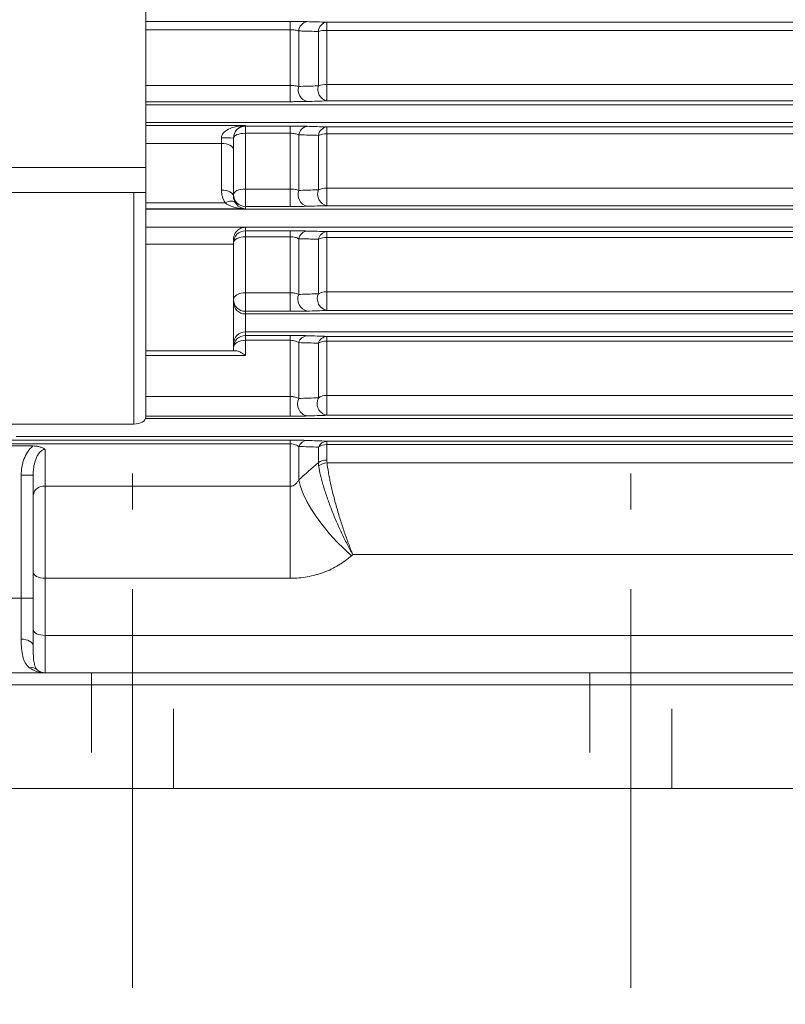
# Model space of a CAD drawing. Units: inches. Extents: x 0 to 16.8, y 0 to 10.8.
# Drawn here: x 3.5 to 4.5, y 4.4 to 5.6 of the extents above; entities that cross this region are included whole.
import ezdxf

# ---------------------------------------------------------------- set-up
doc = ezdxf.new("R2010")
doc.units = ezdxf.units.IN
doc.header["$MEASUREMENT"] = 0
doc.linetypes.add('CENTERX2', pattern=[0.8, 0.5, -0.1, 0.1, -0.1])
doc.linetypes.add('HIDDEN', pattern=[0.075, 0.05, -0.025])
doc.layers.add('DIMENSION', color=5, linetype='Continuous')
doc.styles.add('SLDTEXTSTYLE0', font='TXT', dxfattribs={"width": 0.605})
doc.dimstyles.new('SLDDIMSTYLE1', dxfattribs={"dimtxt": 0.1, "dimasz": 0.1, "dimexe": 0, "dimexo": 0.0625, "dimgap": 0.025, "dimtad": 0, "dimtih": 1, "dimtoh": 1, "dimlfac": 8, "dimrnd": 1e-09, "dimzin": 12, "dimdsep": 46, "dimtxsty": 'SLDTEXTSTYLE0', "dimsah": 1, "dimcen": 0.09, "dimadec": 0, "dimazin": 3, "dimtfac": 1, "dimtofl": 0, "dimtmove": 0, "dimatfit": 3, "dimfxl": 1, "dimfrac": 2, "dimtolj": 1, "dimtzin": 12, "dimarcsym": 0})
doc.dimstyles.new('SLDDIMSTYLE4', dxfattribs={"dimtxt": 0.18, "dimasz": 0.1, "dimexe": 0, "dimexo": 0.0625, "dimgap": 0, "dimtad": 0, "dimtih": 1, "dimtoh": 1, "dimdec": 0, "dimrnd": 1e-09, "dimzin": 0, "dimdsep": 46, "dimtxsty": 'Standard', "dimsah": 1, "dimcen": 0.09, "dimadec": 0, "dimazin": 0, "dimtfac": 0.1, "dimtdec": 0, "dimtofl": 0, "dimtmove": 0, "dimatfit": 3, "dimfxl": 1, "dimfrac": 2, "dimtolj": 1, "dimtzin": 0, "dimarcsym": 0})

# ---------------------------------------------------------------- blocks, each defined once
blk = doc.blocks.new('_D_8')
at = {"layer": 'DIMENSION'}
for p, q in [((3.4864, 4.6047), (3.4864, 4.2097)), ((4.7214, 4.6047), (4.7214, 4.2097)), ((3.4864, 4.3097), (3.1021, 4.3097)), ((4.7214, 4.3097), (3.4864, 4.3097)), ((2.3675, 4.2981), (2.3446, 4.2981)), ((2.3446, 4.2981), (2.3446, 4.1446)), ((2.845, 4.2981), (2.8679, 4.2981)), ((2.8679, 4.2981), (2.8679, 4.1446)), ((2.3446, 4.1446), (2.3675, 4.1446)), ((2.8679, 4.1446), (2.845, 4.1446))]:
    blk.add_line(p, q, dxfattribs=at)
for centre, start, end in [((2.6423, 4.2982), 153.4349, 206.5651), ((2.5702, 4.2982), 333.4349, 26.5651)]:
    blk.add_arc(centre, 0.3947, start, end, dxfattribs=at)
for points in [[(3.4864, 4.3097), (3.5864, 4.2947), (3.5864, 4.3247)], [(4.7214, 4.3097), (4.6214, 4.3247), (4.6214, 4.2947)]]:
    blk.add_solid(points, dxfattribs=at)
at = {"layer": 'DIMENSION', "char_height": 0.1, "attachment_point": 1, "style": 'SLDTEXTSTYLE0'}
for s, insert in [('9.88', (2.4726, 4.4499)), ('250.95', (2.3962, 4.2735))]:
    blk.add_mtext(s, dxfattribs=dict(at, insert=insert))
blk = doc.blocks.new('_D_9')
at = {"layer": 'DIMENSION'}
for p, q in [((4.3148, 4.3547), (4.3148, 3.5121)), ((6.8148, 4.3547), (6.8148, 3.5121)), ((4.3148, 3.6121), (5.4786, 3.6121)), ((6.8148, 3.6121), (5.6845, 3.6121))]:
    blk.add_line(p, q, dxfattribs=at)
for points in [[(4.3148, 3.6121), (4.4148, 3.5971), (4.4148, 3.6271)], [(6.8148, 3.6121), (6.7148, 3.6271), (6.7148, 3.5971)]]:
    blk.add_solid(points, dxfattribs=at)
at = {"layer": 'DIMENSION', "insert": (5.5014, 3.6643), "char_height": 0.1, "attachment_point": 1, "style": 'SLDTEXTSTYLE0'}
blk.add_mtext('2F', dxfattribs=at)
blk = doc.blocks.new('_D_10')
at = {"layer": 'DIMENSION'}
for p, q in [((3.6898, 4.3547), (3.6898, 3.2097)), ((6.8148, 4.3547), (6.8148, 3.2097)), ((3.6898, 3.3097), (4.9048, 3.3097)), ((6.8148, 3.3097), (5.1947, 3.3097))]:
    blk.add_line(p, q, dxfattribs=at)
for points in [[(3.6898, 3.3097), (3.7898, 3.2947), (3.7898, 3.3247)], [(6.8148, 3.3097), (6.7148, 3.3247), (6.7148, 3.2947)]]:
    blk.add_solid(points, dxfattribs=at)
at = {"layer": 'DIMENSION', "insert": (4.9277, 3.3619), "char_height": 0.1, "attachment_point": 1, "style": 'SLDTEXTSTYLE0'}
blk.add_mtext('2FF', dxfattribs=at)
blk = doc.blocks.new('_D_11')
at = {"layer": 'DIMENSION'}
for p, q in [((3.4864, 4.6047), (3.4864, 2.8688)), ((7.0176, 4.6047), (7.0176, 2.8688)), ((3.4864, 2.9688), (5.0203, 2.9688)), ((7.0176, 2.9688), (5.4225, 2.9688))]:
    blk.add_line(p, q, dxfattribs=at)
for centre, start, end in [((5.329, 2.9573), 153.4349, 206.5651), ((5.1138, 2.9573), 333.4349, 26.5651)]:
    blk.add_arc(centre, 0.1716, start, end, dxfattribs=at)
for points in [[(3.4864, 2.9688), (3.5864, 2.9538), (3.5864, 2.9838)], [(7.0176, 2.9688), (6.9176, 2.9838), (6.9176, 2.9538)]]:
    blk.add_solid(points, dxfattribs=at)
at = {"layer": 'DIMENSION', "insert": (5.1756, 3.0095), "char_height": 0.1, "attachment_point": 1, "style": 'SLDTEXTSTYLE0'}
blk.add_mtext('B', dxfattribs=at)

msp = doc.modelspace()

# ---------------------------------------------------------------- linework, layer by layer
at = {"color": 7, "linetype": 'Continuous', "lineweight": 15}
for p, q in [((3.70639, 5.46346), (3.70639, 6.64971)), ((3.88768, 5.63622), (3.88768, 5.64659)), ((3.93348, 5.63542), (3.93348, 5.64566)), ((3.88768, 5.56636), (3.88768, 5.63622)), ((3.89829, 5.56505), (3.89829, 5.63465)), ((3.92287, 5.5658), (3.92287, 5.63403)), ((3.93348, 5.56742), (3.93348, 5.63542)), ((3.88768, 5.54596), (3.88768, 5.56636)), ((3.93348, 5.54689), (3.93348, 5.56742)), ((3.88768, 5.54596), (3.70639, 5.54596)), ((3.70639, 5.51971), (5.72885, 5.51971)), ((3.70639, 5.51611), (3.83139, 5.51611)), ((3.83139, 5.51611), (3.83139, 5.51529)), ((3.83139, 5.51529), (3.88768, 5.51529)), ((3.83139, 5.51529), (3.83139, 5.50637)), ((3.88768, 5.50637), (3.88768, 5.51529)), ((3.93348, 5.50556), (3.93348, 5.51432)), ((3.80139, 5.49361), (3.80139, 5.50072)), ((3.81639, 5.50033), (3.81639, 5.48611)), ((3.83139, 5.50637), (3.83139, 5.43638)), ((3.88768, 5.50637), (3.83139, 5.50637)), ((3.88768, 5.43638), (3.88768, 5.50637)), ((3.89829, 5.43466), (3.89829, 5.50436)), ((3.92287, 5.43546), (3.92287, 5.50373)), ((3.93348, 5.43751), (3.93348, 5.50556)), ((3.80139, 5.43514), (3.80139, 5.49361)), ((3.81639, 5.48611), (3.81639, 5.42764)), ((2.47639, 5.46346), (3.70639, 5.46346)), ((3.70639, 5.46346), (3.70639, 5.43221)), ((3.83139, 5.43638), (3.88768, 5.43638)), ((3.83139, 5.43638), (3.83139, 5.41454)), ((3.88768, 5.41454), (3.88768, 5.43638)), ((3.93348, 5.41551), (3.93348, 5.43751)), ((3.70639, 5.43221), (2.47639, 5.43221)), ((3.69139, 5.14168), (3.69139, 5.43221)), ((3.70639, 5.15007), (3.70639, 5.43221)), ((3.83139, 5.41454), (3.83139, 5.41172)), ((3.88768, 5.41454), (3.83139, 5.41454)), ((3.83139, 5.38848), (3.83139, 5.38846)), ((3.83139, 5.38846), (5.74179, 5.38846)), ((3.83139, 5.38846), (3.83139, 5.38401)), ((3.83139, 5.38401), (3.88768, 5.38401)), ((3.83139, 5.38401), (3.83139, 5.37652)), ((3.88768, 5.37652), (3.88768, 5.38401)), ((3.81639, 5.3731), (3.81639, 5.36713)), ((3.83139, 5.37652), (3.83139, 5.30633)), ((3.88768, 5.37652), (3.83139, 5.37652)), ((3.88768, 5.30633), (3.88768, 5.37652)), ((3.89829, 5.30422), (3.89829, 5.37409)), ((3.92287, 5.30508), (3.92287, 5.37343)), ((3.93348, 5.37569), (3.93348, 5.38298)), ((3.93348, 5.30756), (3.93348, 5.37569)), ((3.81639, 5.23346), (3.81639, 5.36713)), ((3.83139, 5.30633), (3.88768, 5.30633)), ((3.83139, 5.30633), (3.83139, 5.28306)), ((3.88768, 5.28306), (3.88768, 5.30633)), ((3.93348, 5.2841), (3.93348, 5.30756)), ((3.83139, 5.28306), (3.83139, 5.2797)), ((3.88768, 5.28306), (3.83139, 5.28306)), ((3.83139, 5.2797), (3.83139, 5.25721)), ((3.83139, 5.2797), (5.75251, 5.2797)), ((3.83139, 5.25721), (5.75508, 5.25721)), ((3.83139, 5.25721), (3.83139, 5.25275)), ((3.83139, 5.25275), (3.88768, 5.25275)), ((3.83139, 5.25275), (3.83139, 5.24668)), ((3.88768, 5.25275), (3.88768, 5.24668)), ((3.93348, 5.25163), (3.93348, 5.2458)), ((3.83139, 5.24668), (3.83139, 5.2276)), ((3.88768, 5.24668), (3.83139, 5.24668)), ((3.88768, 5.17621), (3.88768, 5.24668)), ((3.89829, 5.1737), (3.89829, 5.24382)), ((3.92287, 5.17465), (3.92287, 5.24312)), ((3.93348, 5.17757), (3.93348, 5.2458)), ((3.81639, 5.23346), (3.70639, 5.23346)), ((3.88768, 5.1515), (3.88768, 5.17621)), ((3.93348, 5.15263), (3.93348, 5.17757)), ((3.88768, 5.1515), (3.70639, 5.1515)), ((6.28452, 5.15263), (3.93348, 5.15263)), ((3.43264, 5.14168), (3.69139, 5.14168)), ((3.70611, 5.14845), (6.28452, 5.14845)), ((3.54406, 5.12596), (6.28452, 5.12596)), ((3.88768, 5.11687), (3.46889, 5.11687)), ((3.47143, 5.1215), (3.88768, 5.1215)), ((3.50139, 5.11419), (3.56479, 5.11419)), ((3.88768, 5.1215), (3.88768, 5.11687)), ((3.88768, 5.0636), (3.88768, 5.11687)), ((3.89829, 5.07165), (3.89829, 5.11356)), ((3.92287, 5.09336), (3.92287, 5.11277)), ((3.93348, 5.12024), (4.62764, 5.12024)), ((3.93348, 5.12024), (3.93348, 5.11589)), ((4.62764, 5.11589), (3.93348, 5.11589)), ((3.93348, 5.09654), (3.93348, 5.11589)), ((3.58014, 5.10981), (3.58014, 5.0636)), ((3.93374, 5.09294), (4.62764, 5.09294)), ((3.56514, 5.07766), (3.55014, 5.07766)), ((3.55014, 4.92346), (3.55014, 5.07766)), ((3.56514, 5.07766), (3.56514, 4.92346)), ((3.58014, 5.0636), (3.88768, 5.0636)), ((3.58014, 5.0636), (3.58014, 4.94826)), ((3.88768, 4.94826), (3.88768, 5.0636)), ((3.9661, 4.97795), (3.96458, 4.9766)), ((4.62764, 4.97795), (3.9661, 4.97795)), ((3.58014, 4.94826), (3.58014, 4.87658)), ((3.88768, 4.94826), (3.58014, 4.94826)), ((3.50139, 4.92346), (3.55014, 4.92346)), ((3.55014, 4.87185), (3.55014, 4.92346)), ((3.56514, 4.92346), (3.55014, 4.92346)), ((3.56514, 4.92346), (3.56514, 4.8636)), ((3.58014, 4.87658), (3.58014, 4.82971)), ((3.58014, 4.87658), (4.62764, 4.87658)), ((3.50139, 4.82971), (4.70639, 4.82971)), ((4.70639, 4.81471), (3.50139, 4.81471)), ((4.70639, 4.68471), (3.50139, 4.68471))]:
    msp.add_line(p, q, dxfattribs=at)
at = {"color": 8, "linetype": 'Continuous', "lineweight": 15}
for p, q in [((3.70639, 5.64659), (3.88768, 5.64659)), ((3.93348, 5.64566), (5.71643, 5.64566)), ((3.88768, 5.63622), (3.70639, 5.63622)), ((5.71744, 5.63542), (3.93348, 5.63542)), ((3.70639, 5.56636), (3.88768, 5.56636)), ((3.93348, 5.56742), (5.72415, 5.56742)), ((5.72617, 5.54689), (3.93348, 5.54689)), ((3.70639, 5.5422), (5.72663, 5.5422)), ((3.93348, 5.51432), (5.72938, 5.51432)), ((5.73024, 5.50556), (3.93348, 5.50556)), ((3.80139, 5.49361), (3.70639, 5.49361)), ((3.93348, 5.43751), (5.73695, 5.43751)), ((3.70639, 5.41921), (3.80581, 5.41921)), ((3.83139, 5.41172), (3.70639, 5.41172)), ((3.70639, 5.41095), (5.73957, 5.41095)), ((5.73912, 5.41551), (3.93348, 5.41551)), ((3.70639, 5.38848), (3.83139, 5.38848)), ((3.93348, 5.38298), (5.74233, 5.38298)), ((5.74305, 5.37569), (3.93348, 5.37569)), ((3.81639, 5.36713), (3.70639, 5.36713)), ((3.93348, 5.30756), (5.74976, 5.30756)), ((5.75207, 5.2841), (3.93348, 5.2841)), ((3.93348, 5.25163), (5.7564, 5.25163)), ((5.75825, 5.2458), (3.93348, 5.2458)), ((3.83139, 5.2276), (3.70639, 5.2276)), ((3.70639, 5.17621), (3.88768, 5.17621)), ((3.93348, 5.17757), (5.83564, 5.17757))]:
    msp.add_line(p, q, dxfattribs=at)
at = {"color": 7, "linetype": 'HIDDEN', "lineweight": 0}
for p, q in [((3.63855, 4.82971), (3.74111, 4.82971)), ((3.63855, 4.82971), (3.74111, 4.82971)), ((3.63855, 4.82971), (3.63855, 4.68471)), ((3.63855, 4.82971), (3.63855, 4.68471)), ((3.74111, 4.68471), (3.74111, 4.82971)), ((3.74111, 4.68471), (3.74111, 4.82971)), ((4.26355, 4.82971), (4.36611, 4.82971)), ((4.26355, 4.82971), (4.36611, 4.82971)), ((4.26355, 4.82971), (4.26355, 4.68471)), ((4.26355, 4.82971), (4.26355, 4.68471)), ((4.36611, 4.68471), (4.36611, 4.82971)), ((4.36611, 4.68471), (4.36611, 4.82971)), ((3.74111, 4.68471), (3.63855, 4.68471)), ((3.74111, 4.68471), (3.63855, 4.68471)), ((4.36611, 4.68471), (4.26355, 4.68471)), ((4.36611, 4.68471), (4.26355, 4.68471))]:
    msp.add_line(p, q, dxfattribs=at)
at = {"color": 7, "linetype": 'Continuous', "lineweight": 15, "flags": 128}
for points in [[(3.83139, 5.50637), (3.82847, 5.50625), (3.82565, 5.5059), (3.82306, 5.50534), (3.82079, 5.50459), (3.81892, 5.50367), (3.81753, 5.50262), (3.81668, 5.50148), (3.81639, 5.5003)], [(3.81639, 5.48611), (3.8161, 5.48757), (3.81525, 5.48898), (3.81386, 5.49028), (3.812, 5.49141), (3.80973, 5.49235), (3.80713, 5.49304), (3.80432, 5.49347), (3.80139, 5.49361)], [(3.81639, 5.42764), (3.8161, 5.4291), (3.81525, 5.43051), (3.81386, 5.4318), (3.812, 5.43294), (3.80973, 5.43387), (3.80713, 5.43456), (3.80432, 5.43499), (3.80139, 5.43514)], [(3.83139, 5.43638), (3.82847, 5.43624), (3.82565, 5.43585), (3.82306, 5.43522), (3.82079, 5.43437), (3.81892, 5.43334), (3.81753, 5.43215), (3.81668, 5.43087), (3.81639, 5.42954)], [(3.8186, 5.41955), (3.81785, 5.42034), (3.81679, 5.42091), (3.81543, 5.42124), (3.81383, 5.42132), (3.81202, 5.42115), (3.81004, 5.42074), (3.80796, 5.42009), (3.80581, 5.41921)], [(3.83139, 5.37652), (3.82847, 5.37637), (3.82565, 5.37595), (3.82306, 5.37525), (3.82079, 5.37432), (3.81892, 5.37318), (3.81753, 5.37189), (3.81668, 5.37048), (3.81639, 5.36902)], [(3.83139, 5.30633), (3.82847, 5.30618), (3.82565, 5.3057), (3.82306, 5.30494), (3.82079, 5.30391), (3.81892, 5.30266), (3.81753, 5.30123), (3.81668, 5.29967), (3.81639, 5.29806)], [(3.83139, 5.24668), (3.82847, 5.24651), (3.82565, 5.246), (3.82306, 5.24518), (3.82079, 5.24407), (3.81892, 5.24271), (3.81753, 5.24117), (3.81668, 5.23949), (3.81639, 5.23775)], [(3.69139, 5.14168), (3.69432, 5.14184), (3.69713, 5.14232), (3.69973, 5.14309), (3.702, 5.14413), (3.70386, 5.14541), (3.70525, 5.14686), (3.7061, 5.14843), (3.70639, 5.15007)], [(3.96458, 4.9766), (3.95516, 4.98499), (3.94592, 4.99415), (3.93706, 5.00389), (3.92874, 5.01401), (3.92112, 5.02432), (3.91437, 5.03462), (3.9086, 5.04469), (3.90394, 5.05435), (3.90048, 5.06339), (3.89829, 5.07165)], [(3.56514, 4.95576), (3.56543, 4.95429), (3.56628, 4.95289), (3.56767, 4.95159), (3.56954, 4.95045), (3.57181, 4.94952), (3.5744, 4.94883), (3.57722, 4.9484), (3.58014, 4.94826)], [(3.56514, 4.88408), (3.56543, 4.88262), (3.56628, 4.88121), (3.56767, 4.87992), (3.56954, 4.87878), (3.57181, 4.87785), (3.5744, 4.87715), (3.57722, 4.87673), (3.58014, 4.87658)], [(3.56514, 4.8636), (3.56485, 4.86521), (3.564, 4.86676), (3.56261, 4.86818), (3.56075, 4.86944), (3.55848, 4.87046), (3.55588, 4.87123), (3.55307, 4.8717), (3.55014, 4.87185)]]:
    msp.add_lwpolyline(points, dxfattribs=at)
at = {"color": 7, "linetype": 'Continuous', "lineweight": 15}
for centre, radius, start, end in [((3.91094, 5.63383), 0.01268, 99.28603, 176.30381), ((3.93551, 5.63316), 0.01266, 99.20463, 176.06271), ((3.9329, 5.59881), 0.03662, 89.08789, 105.88686), ((3.91247, 5.56063), 0.01486, 162.70237, 256.05674), ((3.93706, 5.56133), 0.01487, 162.52291, 256.06734), ((3.93292, 5.53554), 0.03188, 88.99335, 108.36856), ((3.83139, 5.5003), 0.015, 89.99018, 179.99018), ((3.91062, 5.50271), 0.01244, 97.98318, 172.38546), ((3.93518, 5.50201), 0.01243, 97.87116, 172.03999), ((3.80514, 5.35717), 0.1436, 85.50564, 91.49539), ((3.93294, 5.47693), 0.02863, 88.92649, 110.59383), ((3.91244, 5.42946), 0.01508, 159.82799, 256.38121), ((3.93703, 5.43019), 0.0151, 159.5858, 256.42365), ((3.93297, 5.41167), 0.02584, 88.87588, 113.0028), ((3.83139, 5.42954), 0.015, 180.00982, 270.00982), ((3.83139, 5.36901), 0.015, 89.99018, 179.99018), ((3.83139, 5.37346), 0.01501, 90, 92.61977), ((3.91031, 5.37153), 0.01229, 96.61233, 168.00863), ((3.93486, 5.37078), 0.01228, 96.47047, 167.53321), ((3.933, 5.35186), 0.02383, 88.85213, 115.15286), ((3.83139, 5.29806), 0.015, 180.00982, 270.00982), ((3.9123, 5.2982), 0.01525, 156.76794, 257.08665), ((3.93687, 5.29898), 0.01527, 156.44855, 257.18101), ((3.93304, 5.28554), 0.02203, 88.85174, 117.47704), ((3.83139, 5.2947), 0.015, 180.00982, 270.00982), ((3.83139, 5.24221), 0.015, 89.99018, 179.99018), ((3.83139, 5.23775), 0.015, 89.99018, 179.99018), ((3.91001, 5.24025), 0.01225, 95.21739, 163.07924), ((3.93456, 5.23942), 0.01226, 95.0497, 162.44181), ((3.93308, 5.22512), 0.02069, 88.87561, 119.54116), ((3.93656, 5.16768), 0.01536, 152.99449, 258.435), ((3.93312, 5.15812), 0.01945, 88.92945, 121.77192), ((3.91202, 5.16683), 0.01535, 153.41411, 258.26082), ((3.90972, 5.10882), 0.01238, 93.85024, 157.49899), ((3.93427, 5.10785), 0.01242, 93.66437, 156.66073), ((3.93316, 5.09738), 0.01852, 89.00328, 123.74182), ((3.93317, 5.07829), 0.01825, 89.0314, 124.35064), ((3.93482, 5.07378), 0.0192, 93.23006, 126.97256), ((3.57839, 5.05025), 0.01347, 82.53352, 169.75111), ((3.56239, 4.82422), 0.01211, 49.62445, 99.81651)]:
    msp.add_arc(centre, radius, start, end, dxfattribs=at)
for centre, major_axis, ratio, start_param, end_param in [((3.83139, 5.50111), (0.03, 0.00052), 0.4997146, 1.5620785, 3.1328749), ((3.83139, 5.50111), (0.01078, 0.01099), 0.9489891, 0.8017585, 2.3725548), ((3.83139, 5.43514), (0, 0.03047), 0.9845441, 1.5707963, 2.120575), ((3.83139, 5.42764), (0, 0.01548), 0.9692366, 1.5707963, 2.120575), ((3.83139, 5.42671), (0.03, -0.00052), 0.4997146, 3.7000892, 4.7211068), ((3.83139, 5.42671), (-0.01078, 0.01099), 0.9489891, 1.3188165, 2.3398341)]:
    msp.add_ellipse(centre, major_axis=major_axis, ratio=ratio, start_param=start_param, end_param=end_param, dxfattribs=at)
for points, knots in [([(3.88768, 5.64659), (3.88968, 5.64659), (3.89169, 5.64658), (3.89556, 5.64656), (3.89744, 5.64654), (3.90016, 5.64651), (3.90106, 5.6465), (3.90278, 5.64647), (3.90362, 5.64646), (3.90603, 5.64641), (3.90752, 5.64638), (3.90889, 5.64634)], [0, 0, 0, 0, 0.25, 0.25, 0.5, 0.5, 0.625, 0.625, 0.75, 0.75, 1, 1, 1, 1]), ([(3.89829, 5.63465), (3.89763, 5.63488), (3.89692, 5.6351), (3.89535, 5.63548), (3.89449, 5.63565), (3.89268, 5.63593), (3.89173, 5.63604), (3.88975, 5.63619), (3.88872, 5.63622), (3.88768, 5.63622)], [0, 0, 0, 0, 0.25, 0.25, 0.5, 0.5, 0.75, 0.75, 1, 1, 1, 1]), ([(3.92287, 5.63403), (3.91602, 5.6342), (3.90917, 5.63437), (3.90231, 5.63454), (3.90097, 5.63458), (3.89963, 5.63461), (3.89829, 5.63465)], [0, 0, 0, 0, 0.0060960007, 0.0060960007, 0.0060960007, 0.0072880326, 0.0072880326, 0.0072880326, 0.0072880326]), ([(3.88768, 5.56636), (3.88872, 5.56636), (3.88973, 5.56633), (3.8917, 5.56621), (3.89268, 5.56612), (3.89449, 5.56589), (3.89533, 5.56575), (3.89691, 5.56543), (3.89763, 5.56525), (3.89829, 5.56505)], [0, 0, 0, 0, 0.25, 0.25, 0.5, 0.5, 0.75, 0.75, 1, 1, 1, 1]), ([(3.89829, 5.56505), (3.90514, 5.56526), (3.912, 5.56547), (3.91885, 5.56568), (3.92019, 5.56572), (3.92153, 5.56576), (3.92287, 5.5658)], [0, 0, 0, 0, 0.0060960007, 0.0060960007, 0.0060960007, 0.0072911306, 0.0072911306, 0.0072911306, 0.0072911306]), ([(3.90889, 5.54621), (3.90752, 5.54617), (3.90601, 5.54614), (3.90277, 5.54608), (3.90105, 5.54605), (3.89834, 5.54602), (3.8974, 5.54601), (3.8955, 5.54599), (3.89455, 5.54599), (3.89165, 5.54597), (3.88968, 5.54596), (3.88768, 5.54596)], [0, 0, 0, 0, 0.25, 0.25, 0.5, 0.5, 0.625, 0.625, 0.75, 0.75, 1, 1, 1, 1]), ([(3.88768, 5.51529), (3.8897, 5.51529), (3.89172, 5.51529), (3.89563, 5.51526), (3.89751, 5.51525), (3.90023, 5.51521), (3.90112, 5.5152), (3.90284, 5.51517), (3.90367, 5.51516), (3.90607, 5.51511), (3.90754, 5.51508), (3.90889, 5.51504)], [0, 0, 0, 0, 0.25, 0.25, 0.5, 0.5, 0.625, 0.625, 0.75, 0.75, 1, 1, 1, 1]), ([(3.89829, 5.50436), (3.89766, 5.50465), (3.89698, 5.50491), (3.89546, 5.50539), (3.89462, 5.50561), (3.89281, 5.50597), (3.89185, 5.50612), (3.8898, 5.50631), (3.88875, 5.50637), (3.88768, 5.50637)], [0, 0, 0, 0, 0.25, 0.25, 0.5, 0.5, 0.75, 0.75, 1, 1, 1, 1]), ([(3.92287, 5.50373), (3.91619, 5.50391), (3.90949, 5.50408), (3.90279, 5.50425), (3.90129, 5.50429), (3.89979, 5.50433), (3.89829, 5.50436)], [0, 0, 0, 0, 0.0060960022, 0.0060960022, 0.0060960022, 0.0074606298, 0.0074606298, 0.0074606298, 0.0074606298]), ([(3.88768, 5.43638), (3.88875, 5.43638), (3.88979, 5.43633), (3.89182, 5.43616), (3.89281, 5.43604), (3.8955, 5.43558), (3.89704, 5.43515), (3.89829, 5.43466)], [0, 0, 0, 0, 0.25, 0.25, 0.5, 0.5, 1, 1, 1, 1]), ([(3.89829, 5.43466), (3.90498, 5.43487), (3.91167, 5.43509), (3.91836, 5.43531), (3.91986, 5.43536), (3.92137, 5.43541), (3.92287, 5.43546)], [0, 0, 0, 0, 0.0060960022, 0.0060960022, 0.0060960022, 0.007470136, 0.007470136, 0.007470136, 0.007470136]), ([(3.90889, 5.4148), (3.90754, 5.41476), (3.90605, 5.41472), (3.90283, 5.41466), (3.90112, 5.41463), (3.8975, 5.41459), (3.89557, 5.41457), (3.89168, 5.41455), (3.8897, 5.41454), (3.88768, 5.41454)], [0, 0, 0, 0, 0.25, 0.25, 0.5, 0.5, 0.75, 0.75, 1, 1, 1, 1]), ([(3.81639, 5.3731), (3.81639, 5.37426), (3.81652, 5.37539), (3.8169, 5.37703), (3.81706, 5.37757), (3.81742, 5.37861), (3.81762, 5.37911), (3.8183, 5.38055), (3.81884, 5.38144), (3.82002, 5.38302), (3.82066, 5.38373), (3.82272, 5.38564), (3.8242, 5.38657), (3.82654, 5.38758), (3.82734, 5.38785), (3.82856, 5.38815), (3.82897, 5.38823), (3.8296, 5.38833), (3.82981, 5.38836), (3.83025, 5.38841), (3.83047, 5.38843), (3.83071, 5.38845)], [0, 0, 0, 0, 0.125, 0.125, 0.1875, 0.1875, 0.25, 0.25, 0.375, 0.375, 0.5, 0.5, 0.75, 0.75, 0.875, 0.875, 0.9375, 0.9375, 0.96875, 0.96875, 1, 1, 1, 1]), ([(3.88768, 5.38401), (3.8887, 5.38401), (3.88972, 5.38401), (3.89175, 5.384), (3.89276, 5.384), (3.89572, 5.38398), (3.89761, 5.38396), (3.90032, 5.38393), (3.90122, 5.38391), (3.90293, 5.38388), (3.90375, 5.38387), (3.90612, 5.38382), (3.90757, 5.38378), (3.90889, 5.38374)], [0, 0, 0, 0, 0.125, 0.125, 0.25, 0.25, 0.5, 0.5, 0.625, 0.625, 0.75, 0.75, 1, 1, 1, 1]), ([(3.89829, 5.37409), (3.8977, 5.37442), (3.89704, 5.37473), (3.89558, 5.3753), (3.89476, 5.37556), (3.89296, 5.37601), (3.89199, 5.37619), (3.88989, 5.37645), (3.88879, 5.37652), (3.88768, 5.37652)], [0, 0, 0, 0, 0.25, 0.25, 0.5, 0.5, 0.75, 0.75, 1, 1, 1, 1]), ([(3.92287, 5.37343), (3.91641, 5.3736), (3.90994, 5.37378), (3.90346, 5.37395), (3.90174, 5.374), (3.90001, 5.37404), (3.89829, 5.37409)], [0, 0, 0, 0, 0.0060960059, 0.0060960059, 0.0060960059, 0.0077176288, 0.0077176288, 0.0077176288, 0.0077176288]), ([(3.88768, 5.30633), (3.8888, 5.30633), (3.88988, 5.30628), (3.89145, 5.30611), (3.89197, 5.30604), (3.89295, 5.30588), (3.89341, 5.30579), (3.89475, 5.3055), (3.89556, 5.30527), (3.89704, 5.30477), (3.8977, 5.3045), (3.89829, 5.30422)], [0, 0, 0, 0, 0.25, 0.25, 0.375, 0.375, 0.5, 0.5, 0.75, 0.75, 1, 1, 1, 1]), ([(3.89829, 5.30422), (3.90475, 5.30444), (3.91121, 5.30467), (3.91766, 5.3049), (3.9194, 5.30496), (3.92114, 5.30502), (3.92287, 5.30508)], [0, 0, 0, 0, 0.0060960059, 0.0060960059, 0.0060960059, 0.0077417418, 0.0077417418, 0.0077417418, 0.0077417418]), ([(3.90889, 5.28334), (3.90757, 5.28329), (3.90612, 5.28326), (3.90293, 5.28319), (3.90122, 5.28316), (3.8976, 5.28311), (3.89567, 5.2831), (3.89174, 5.28307), (3.88973, 5.28306), (3.88768, 5.28306)], [0, 0, 0, 0, 0.25, 0.25, 0.5, 0.5, 0.75, 0.75, 1, 1, 1, 1]), ([(3.88768, 5.25275), (3.88873, 5.25275), (3.88976, 5.25274), (3.89183, 5.25274), (3.89286, 5.25273), (3.89586, 5.25271), (3.89776, 5.25269), (3.90047, 5.25265), (3.90135, 5.25264), (3.90305, 5.25261), (3.90387, 5.25259), (3.90619, 5.25254), (3.90761, 5.2525), (3.90889, 5.25245)], [0, 0, 0, 0, 0.125, 0.125, 0.25, 0.25, 0.5, 0.5, 0.625, 0.625, 0.75, 0.75, 1, 1, 1, 1]), ([(3.89829, 5.24382), (3.89773, 5.24418), (3.89711, 5.24453), (3.89572, 5.24518), (3.89493, 5.24549), (3.89316, 5.24603), (3.89218, 5.24626), (3.89002, 5.24659), (3.88886, 5.24668), (3.88768, 5.24668)], [0, 0, 0, 0, 0.25, 0.25, 0.5, 0.5, 0.75, 0.75, 1, 1, 1, 1]), ([(3.81946, 5.23346), (3.81842, 5.23346), (3.81767, 5.23346), (3.81691, 5.23346), (3.81671, 5.23346), (3.81646, 5.23346), (3.81639, 5.23346), (3.81639, 5.23346)], [0, 0, 0, 0, 0.5, 0.5, 0.75, 0.75, 1, 1, 1, 1]), ([(3.81946, 5.23346), (3.82026, 5.23346), (3.82114, 5.23329), (3.82301, 5.23271), (3.82401, 5.23228), (3.82606, 5.23124), (3.82711, 5.23063), (3.8287, 5.22959), (3.82923, 5.22922), (3.83031, 5.22844), (3.83086, 5.22802), (3.83139, 5.2276)], [0, 0, 0, 0, 0.25, 0.25, 0.5, 0.5, 0.75, 0.75, 0.875, 0.875, 1, 1, 1, 1]), ([(3.88768, 5.17621), (3.88828, 5.17621), (3.88886, 5.17619), (3.89001, 5.17611), (3.89058, 5.17605), (3.89166, 5.17591), (3.89219, 5.17582), (3.89316, 5.17562), (3.89363, 5.17551), (3.89494, 5.17516), (3.89573, 5.17489), (3.89712, 5.17432), (3.89774, 5.17402), (3.89829, 5.1737)], [0, 0, 0, 0, 0.125, 0.125, 0.25, 0.25, 0.375, 0.375, 0.5, 0.5, 0.75, 0.75, 1, 1, 1, 1]), ([(3.90889, 5.15179), (3.90761, 5.15175), (3.9062, 5.15171), (3.90386, 5.15166), (3.90304, 5.15164), (3.90135, 5.15161), (3.90048, 5.15159), (3.89867, 5.15157), (3.89774, 5.15156), (3.89581, 5.15154), (3.89482, 5.15153), (3.89182, 5.15151), (3.88977, 5.1515), (3.88768, 5.1515)], [0, 0, 0, 0, 0.25, 0.25, 0.375, 0.375, 0.5, 0.5, 0.625, 0.625, 0.75, 0.75, 1, 1, 1, 1]), ([(3.55014, 5.07766), (3.55014, 5.08106), (3.55043, 5.08441), (3.55129, 5.08936), (3.55165, 5.091), (3.55252, 5.09425), (3.55303, 5.09587), (3.55481, 5.10065), (3.5563, 5.10367), (3.55906, 5.10792), (3.56008, 5.1093), (3.56229, 5.11188), (3.56349, 5.11308), (3.56479, 5.11419)], [0, 0, 0, 0, 0.25, 0.25, 0.375, 0.375, 0.5, 0.5, 0.75, 0.75, 0.875, 0.875, 1, 1, 1, 1]), ([(3.56479, 5.11419), (3.56621, 5.11419), (3.56762, 5.1141), (3.5704, 5.11374), (3.57178, 5.11347), (3.57441, 5.11274), (3.57566, 5.11228), (3.57743, 5.11146), (3.578, 5.11116), (3.57911, 5.11051), (3.57964, 5.11017), (3.58014, 5.10981)], [0, 0, 0, 0, 0.25, 0.25, 0.5, 0.5, 0.75, 0.75, 0.875, 0.875, 1, 1, 1, 1]), ([(3.88768, 5.1215), (3.88984, 5.1215), (3.89194, 5.12149), (3.89502, 5.12147), (3.89603, 5.12146), (3.89796, 5.12143), (3.89889, 5.12142), (3.9007, 5.12139), (3.90157, 5.12138), (3.90324, 5.12134), (3.90404, 5.12132), (3.9063, 5.12126), (3.90766, 5.12122), (3.90889, 5.12117)], [0, 0, 0, 0, 0.25, 0.25, 0.375, 0.375, 0.5, 0.5, 0.625, 0.625, 0.75, 0.75, 1, 1, 1, 1]), ([(3.89829, 5.11356), (3.89777, 5.11395), (3.8972, 5.11433), (3.89588, 5.11506), (3.89514, 5.11541), (3.89342, 5.11604), (3.89247, 5.11632), (3.89024, 5.11674), (3.88897, 5.11687), (3.88768, 5.11687)], [0, 0, 0, 0, 0.25, 0.25, 0.5, 0.5, 0.75, 0.75, 1, 1, 1, 1]), ([(3.58014, 5.10981), (3.5793, 5.10981), (3.57848, 5.10965), (3.5769, 5.10908), (3.57618, 5.10868), (3.57486, 5.10774), (3.57425, 5.1072), (3.57312, 5.10602), (3.57261, 5.1054), (3.5712, 5.10347), (3.57041, 5.10207), (3.56904, 5.0992), (3.56846, 5.09773), (3.56696, 5.09325), (3.56627, 5.09015), (3.56536, 5.08394), (3.56514, 5.08081), (3.56514, 5.07766)], [0, 0, 0, 0, 0.0625, 0.0625, 0.125, 0.125, 0.1875, 0.1875, 0.25, 0.25, 0.375, 0.375, 0.5, 0.5, 0.75, 0.75, 1, 1, 1, 1]), ([(3.92327, 5.08911), (3.92387, 5.08543), (3.92466, 5.0815), (3.92614, 5.07523), (3.92668, 5.07308), (3.92786, 5.06866), (3.9285, 5.06639), (3.93055, 5.05943), (3.93207, 5.05469), (3.93457, 5.04742), (3.93544, 5.04497), (3.93726, 5.04001), (3.9382, 5.0375), (3.94111, 5.03), (3.94315, 5.02503), (3.94634, 5.01761), (3.94742, 5.01514), (3.94964, 5.01022), (3.95078, 5.00776), (3.95421, 5.0005), (3.95653, 4.99579), (3.96009, 4.98892), (3.96129, 4.98666), (3.96309, 4.98334), (3.96369, 4.98224), (3.9646, 4.98062), (3.9649, 4.98008), (3.9655, 4.97901), (3.9658, 4.97847), (3.9661, 4.97795)], [0, 0, 0, 0, 0.125, 0.125, 0.1875, 0.1875, 0.25, 0.25, 0.375, 0.375, 0.4375, 0.4375, 0.5, 0.5, 0.625, 0.625, 0.6875, 0.6875, 0.75, 0.75, 0.875, 0.875, 0.9375, 0.9375, 0.96875, 0.96875, 0.984375, 0.984375, 1, 1, 1, 1]), ([(3.93374, 5.09294), (3.93418, 5.08921), (3.93479, 5.0852), (3.9359, 5.0788), (3.93631, 5.07661), (3.9372, 5.07208), (3.93769, 5.06975), (3.93924, 5.06261), (3.94039, 5.05773), (3.94228, 5.05023), (3.94293, 5.04771), (3.9443, 5.04259), (3.94502, 5.04), (3.94722, 5.03224), (3.94876, 5.02708), (3.95117, 5.01938), (3.95199, 5.01681), (3.95366, 5.01169), (3.95452, 5.00913), (3.95711, 5.00156), (3.95887, 4.99665), (3.96156, 4.98946), (3.96247, 4.98709), (3.96383, 4.98361), (3.96428, 4.98246), (3.96496, 4.98075), (3.96519, 4.98019), (3.96565, 4.97906), (3.96588, 4.9785), (3.9661, 4.97795)], [0, 0, 0, 0, 0.125, 0.125, 0.1875, 0.1875, 0.25, 0.25, 0.375, 0.375, 0.4375, 0.4375, 0.5, 0.5, 0.625, 0.625, 0.6875, 0.6875, 0.75, 0.75, 0.875, 0.875, 0.9375, 0.9375, 0.96875, 0.96875, 0.984375, 0.984375, 1, 1, 1, 1]), ([(3.88768, 5.0636), (3.88828, 5.0636), (3.88886, 5.06367), (3.89001, 5.06391), (3.89057, 5.06409), (3.8922, 5.06479), (3.89319, 5.06544), (3.89494, 5.06695), (3.89573, 5.06781), (3.89713, 5.06966), (3.89774, 5.07063), (3.89829, 5.07165)], [0, 0, 0, 0, 0.125, 0.125, 0.25, 0.25, 0.5, 0.5, 0.75, 0.75, 1, 1, 1, 1]), ([(3.96458, 4.9766), (3.96206, 4.97436), (3.95943, 4.97223), (3.95393, 4.96821), (3.95106, 4.96632), (3.94222, 4.96106), (3.93599, 4.95809), (3.92613, 4.95445), (3.92274, 4.95336), (3.91589, 4.95151), (3.91243, 4.95074), (3.90198, 4.94889), (3.89489, 4.94826), (3.88768, 4.94826)], [0, 0, 0, 0, 0.125, 0.125, 0.25, 0.25, 0.5, 0.5, 0.625, 0.625, 0.75, 0.75, 1, 1, 1, 1]), ([(3.56033, 4.83615), (3.55818, 4.83778), (3.55655, 4.83976), (3.55457, 4.84327), (3.55399, 4.84454), (3.55297, 4.84725), (3.55253, 4.84869), (3.5514, 4.85324), (3.5509, 4.85656), (3.55043, 4.862), (3.55032, 4.86389), (3.55017, 4.86778), (3.55014, 4.86979), (3.55014, 4.87185)], [0, 0, 0, 0, 0.25, 0.25, 0.375, 0.375, 0.5, 0.5, 0.75, 0.75, 0.875, 0.875, 1, 1, 1, 1]), ([(3.56514, 4.8636), (3.56514, 4.86169), (3.56516, 4.85985), (3.56522, 4.85632), (3.56526, 4.85462), (3.56547, 4.84979), (3.56569, 4.84691), (3.56639, 4.84182), (3.56686, 4.8396), (3.56819, 4.83595), (3.56903, 4.83451), (3.57024, 4.83345)], [0, 0, 0, 0, 0.125, 0.125, 0.25, 0.25, 0.5, 0.5, 0.75, 0.75, 1, 1, 1, 1]), ([(3.56033, 4.83615), (3.56326, 4.83393), (3.56647, 4.83234), (3.57148, 4.83076), (3.57319, 4.83037), (3.57578, 4.82997), (3.57664, 4.82987), (3.57795, 4.82977), (3.57839, 4.82975), (3.57927, 4.82972), (3.57971, 4.82971), (3.58014, 4.82971)], [0, 0, 0, 0, 0.5, 0.5, 0.75, 0.75, 0.875, 0.875, 0.9375, 0.9375, 1, 1, 1, 1]), ([(3.57024, 4.83345), (3.5717, 4.83216), (3.57331, 4.83124), (3.57582, 4.83032), (3.57668, 4.83009), (3.5784, 4.82978), (3.57927, 4.82971), (3.58014, 4.82971)], [0, 0, 0, 0, 0.5, 0.5, 0.75, 0.75, 1, 1, 1, 1])]:
    msp.add_open_spline(points, degree=3, knots=knots, dxfattribs=at)
for points in [[(3.90889, 5.64634), (3.91709, 5.64611), (3.92529, 5.64589), (3.93348, 5.64566)], [(3.93348, 5.54689), (3.92529, 5.54667), (3.91709, 5.54644), (3.90889, 5.54621)], [(3.90889, 5.51504), (3.9171, 5.5148), (3.92529, 5.51456), (3.93348, 5.51432)], [(3.93348, 5.41551), (3.92529, 5.41527), (3.9171, 5.41503), (3.90889, 5.4148)], [(3.83139, 5.38848), (3.83116, 5.38847), (3.83094, 5.38846), (3.83071, 5.38845)], [(3.90889, 5.38374), (3.91711, 5.38349), (3.9253, 5.38324), (3.93348, 5.38298)], [(3.93348, 5.2841), (3.9253, 5.28384), (3.91711, 5.28359), (3.90889, 5.28334)], [(3.90889, 5.25245), (3.91712, 5.25218), (3.92532, 5.2519), (3.93348, 5.25163)], [(3.92287, 5.24312), (3.91471, 5.24335), (3.90651, 5.24358), (3.89829, 5.24382)], [(3.89829, 5.1737), (3.90651, 5.17402), (3.91471, 5.17433), (3.92287, 5.17465)], [(3.93348, 5.15263), (3.92532, 5.15235), (3.91712, 5.15207), (3.90889, 5.15179)], [(3.92287, 5.11277), (3.91473, 5.11304), (3.90654, 5.1133), (3.89829, 5.11356)], [(3.90889, 5.12117), (3.91714, 5.12087), (3.92534, 5.12056), (3.93348, 5.12024)], [(3.89829, 5.07165), (3.90648, 5.07888), (3.91468, 5.08612), (3.92287, 5.09336)], [(3.92327, 5.08911), (3.92305, 5.09053), (3.92291, 5.09194), (3.92287, 5.09336)], [(3.93348, 5.09654), (3.93348, 5.09533), (3.93357, 5.09414), (3.93374, 5.09294)]]:
    msp.add_open_spline(points, degree=3, dxfattribs=at)
at = {"layer": 'DIMENSION', "linetype": 'CENTERX2', "lineweight": 0}
for p, q in [((3.68983, 4.43471), (3.68983, 5.07971)), ((4.31483, 4.43471), (4.31483, 5.07971))]:
    msp.add_line(p, q, dxfattribs=at)

# ---------------------------------------------------------------- dimensions: what is measured, and where the dimension line sits
at = {"layer": 'DIMENSION'}
for base, p1, p2, text, picture, middle in [((3.48639, 4.30971), (4.72139, 4.68471), (3.48639, 4.68471), '(<>)', '_D_8', (2.60626, 4.30971)), ((7.01764, 2.9688), (3.48639, 4.68471), (7.01764, 4.68471), '(B)', '_D_11', (5.22139, 2.9688)), ((3.68983, 3.30971), (6.81483, 4.43471), (3.68983, 4.43471), '2FF', '_D_10', (5.04978, 3.30971)), ((4.31483, 3.6121), (6.81483, 4.43471), (4.31483, 4.43471), '2F', '_D_9', (5.58155, 3.6121))]:
    dim = msp.add_linear_dim(base=base, p1=p1, p2=p2, text=text, dimstyle='SLDDIMSTYLE1', dxfattribs=at)
    dim.commit()
    dim.dimension.update_dxf_attribs({"geometry": picture, "text_midpoint": middle, "dimtype": 160})

# ---------------------------------------------------------------- leaders
msp.add_leader([(6.36422, 5.13393), (3.97449, 3.62181), (3.29011, 3.62181)], dimstyle='SLDDIMSTYLE4', dxfattribs=at)

doc.saveas('drawing.dxf')
